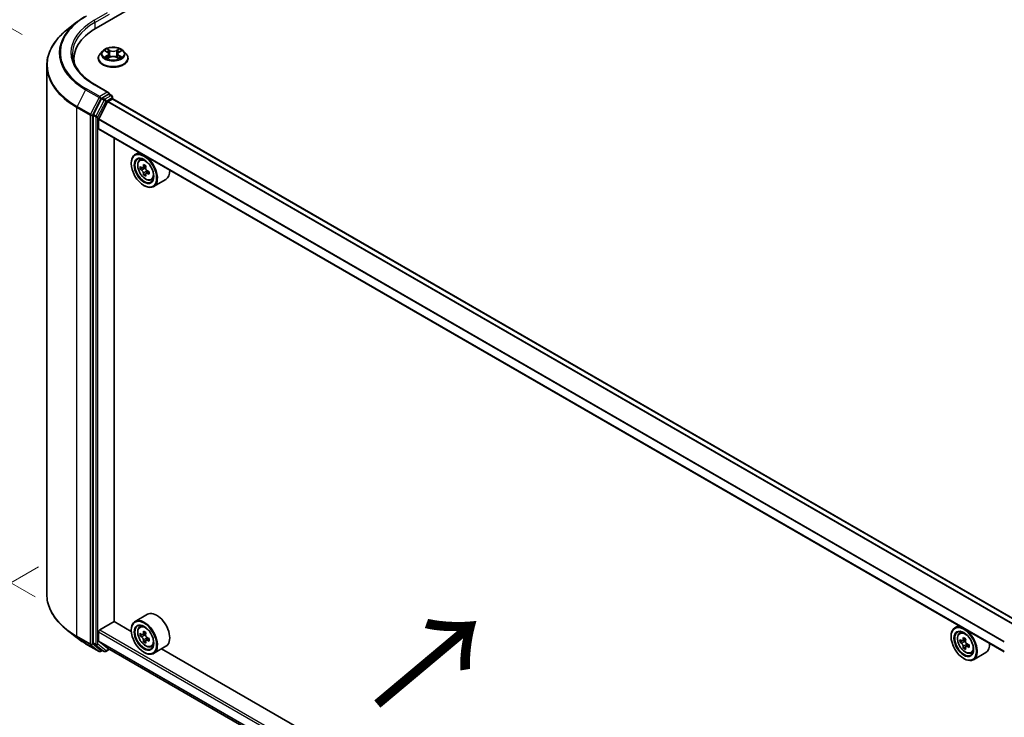
# Model space of a CAD drawing. Units: millimetres. Extents: x 0 to 7880, y 0 to 1264.
# Drawn here: x 74 to 170, y 418 to 486 of the extents above; entities that cross this region are included whole.
import ezdxf

# ---------------------------------------------------------------- set-up
doc = ezdxf.new("R2010")
doc.units = ezdxf.units.MM
doc.header["$LTSCALE"] = 2.5
doc.layers.get('Defpoints').update_dxf_attribs({"lineweight": 25})
for name, color, linetype, lineweight in [('Dimension (ISO)', 7, 'Continuous', 18), ('Symbol (ISO)', 7, 'Continuous', 18), ('Visible (ISO)', 7, 'Continuous', 35), ('Visible Narrow (ISO)', 7, 'Continuous', 25)]:
    doc.layers.add(name, color=color, linetype=linetype, lineweight=lineweight)
doc.styles.add('Note Text (TK)', font='MS PGothic.ttf')
doc.dimstyles.new('Default - Method 1b (TK)', dxfattribs={"dimscale": 2.5, "dimtxt": 2.5, "dimasz": 2.5, "dimexe": 1, "dimexo": 1.5, "dimgap": 1, "dimtad": 1, "dimrnd": 1e-08, "dimdsep": 46, "dimtxsty": 'Note Text (TK)', "dimcen": 0.09, "dimdle": 5, "dimclrd": 100, "dimclre": 100, "dimclrt": 7, "dimadec": 1, "dimazin": 1, "dimtfac": 1, "dimtmove": 0, "dimatfit": 3, "dimfxl": 0, "dimtolj": 1, "dimlwd": -1, "dimlwe": -1, "dimarcsym": 0})

# ---------------------------------------------------------------- blocks, each defined once
blk = doc.blocks.new('*D23')
at = {"layer": 'Defpoints', "color": 0, "transparency": 16777216}
for p in [(45.583, 500.824), (77.909, 482.16), (79.171, 427.339)]:
    blk.add_point(p, dxfattribs=at)
at = {"layer": 'Dimension (ISO)', "color": 100, "transparency": 16777216}
for p, q in [((74.159, 484.325), (43.083, 502.267)), ((45.583, 452.981), (45.583, 494.574)), ((75.421, 429.504), (43.083, 448.174))]:
    blk.add_line(p, q, dxfattribs=at)
for points in [[(44.542, 494.574), (46.625, 494.574), (45.583, 500.824)], [(44.542, 452.981), (46.625, 452.981), (45.583, 446.731)]]:
    blk.add_solid(points, dxfattribs=at)
at = {"layer": 'Dimension (ISO)', "color": 7, "transparency": 16777216, "insert": (40.533, 466.118), "char_height": 6.25, "attachment_point": 4, "rotation": 90, "style": 'Note Text (TK)'}
blk.add_mtext('\\A1;{\\Q30.000;\\W0.816;\\H0.816x;132.5}', dxfattribs=at)
blk = doc.blocks.new('*D24')
at = {"layer": 'Defpoints', "color": 0, "transparency": 16777216}
for p in [(79.488, 434.592), (33.526, 408.055), (185.554, 373.354)]:
    blk.add_point(p, dxfattribs=at)
at = {"layer": 'Dimension (ISO)', "color": 100, "transparency": 16777216}
for p, q in [((75.738, 432.427), (31.026, 406.612)), ((134.179, 349.943), (38.939, 404.93)), ((181.804, 371.189), (137.092, 345.375))]:
    blk.add_line(p, q, dxfattribs=at)
for points in [[(39.459, 405.833), (38.418, 404.028), (33.526, 408.055)], [(134.7, 350.845), (133.658, 349.041), (139.592, 346.818)]]:
    blk.add_solid(points, dxfattribs=at)
at = {"layer": 'Dimension (ISO)', "color": 7, "transparency": 16777216, "insert": (84.11, 384.682), "char_height": 6.25, "attachment_point": 4, "rotation": 330, "style": 'Note Text (TK)'}
blk.add_mtext('\\A1;{\\Q30.000;\\W0.816;\\H0.816x;300}', dxfattribs=at)

msp = doc.modelspace()

# ---------------------------------------------------------------- linework, layer by layer
at = {"layer": 'Visible (ISO)'}
for p, q in [((81.3617, 484.9659), (155.6079, 527.832)), ((79.4531, 485.5257), (78.5076, 484.7772)), ((81.998, 482.7244), (81.75, 482.4477)), ((82.2409, 482.7548), (82.4538, 482.6275)), ((83.593, 482.6275), (83.8059, 482.7548)), ((83.8058, 482.7549), (83.8059, 482.7549)), ((84.0488, 482.7244), (84.2968, 482.4477)), ((79.2089, 481.6106), (79.2089, 481.9653)), ((81.5734, 482.0061), (81.5734, 482.0228)), ((82.4928, 481.9968), (82.7145, 482.1204)), ((82.5849, 482.4527), (82.6259, 482.071)), ((83.3323, 482.1204), (83.554, 481.9968)), ((83.4619, 482.4527), (83.4209, 482.071)), ((84.4734, 482.0061), (84.4734, 482.0228)), ((76.5589, 429.7539), (76.5589, 481.3086)), ((82.6077, 478.6634), (81.2246, 479.462)), ((81.8959, 478.0859), (81.1034, 476.5304)), ((82.5638, 478.5156), (81.9774, 478.177)), ((82.5262, 477.8203), (82.9173, 478.0461)), ((82.6341, 478.5257), (82.8863, 478.3802)), ((82.9613, 478.0605), (82.9613, 478.2502)), ((171.1819, 427.1373), (82.9923, 478.0536)), ((81.6256, 476.0983), (82.4719, 477.7596)), ((81.0789, 476.4378), (81.0789, 425.0309)), ((81.6092, 475.168), (81.6092, 476.0366)), ((169.8829, 424.1524), (81.6403, 475.0993)), ((83.1118, 427.1069), (83.1118, 474.2497)), ((85.5459, 472.8444), (85.164, 472.6239)), ((85.6073, 472.0932), (85.774, 472.2397)), ((84.7912, 471.7591), (84.7912, 471.7999)), ((85.8721, 471.337), (85.6627, 471.2161)), ((86.213, 471.5199), (85.9142, 471.3474)), ((85.97, 471.3796), (86.1214, 471.2922)), ((86.2035, 470.7629), (85.9942, 470.642)), ((86.5324, 470.9668), (86.2336, 470.7943)), ((86.2894, 471.0013), (86.2894, 470.8265)), ((86.0286, 469.6158), (86.064, 469.5954)), ((86.726, 470.1555), (86.9363, 470.2266)), ((88.166, 470.2003), (86.964, 469.5062)), ((81.7153, 426.2802), (83.1295, 427.0967)), ((84.7943, 426.1355), (83.1118, 427.1069)), ((86.366, 427.7983), (85.164, 427.1042)), ((79.4531, 425.5367), (78.5076, 426.2852)), ((81.6092, 425.2279), (81.6092, 426.0965)), ((84.7912, 426.2394), (84.7912, 426.2802)), ((85.6073, 426.5735), (85.774, 426.7201)), ((165.4489, 426.7124), (165.067, 426.4919)), ((165.5103, 425.9612), (165.6771, 426.1077)), ((82.4719, 424.5011), (81.6256, 425.1851)), ((85.8721, 425.8173), (85.6627, 425.6965)), ((86.213, 426.0002), (85.9142, 425.8277)), ((85.97, 425.8599), (86.1214, 425.7725)), ((86.2035, 425.2432), (85.9942, 425.1224)), ((86.5324, 425.4471), (86.2336, 425.2746)), ((86.2894, 425.4816), (86.2894, 425.3068)), ((164.6942, 425.627), (164.6942, 425.6679)), ((165.7751, 425.205), (165.5658, 425.0841)), ((166.1161, 425.3878), (165.8173, 425.2153)), ((165.8731, 425.2475), (166.0245, 425.1601)), ((80.3464, 424.9339), (81.6546, 424.1786)), ((81.1034, 424.9666), (81.8959, 424.3261)), ((81.9774, 424.2784), (81.8046, 424.1786)), ((82.1499, 424.1788), (81.9024, 424.3217)), ((82.2999, 424.1788), (82.6646, 424.3893)), ((82.4762, 424.4981), (169.8829, 374.0338)), ((86.726, 424.6358), (86.9363, 424.707)), ((88.166, 424.6806), (86.964, 423.9865)), ((164.6974, 380.0035), (87.7402, 424.4347)), ((166.1066, 424.6309), (165.8972, 424.51)), ((166.4355, 424.8347), (166.1366, 424.6622)), ((166.1924, 424.8692), (166.1924, 424.6944)), ((86.0286, 424.0961), (86.064, 424.0757)), ((165.9317, 423.4837), (165.967, 423.4633)), ((166.6291, 424.0234), (166.8393, 424.0946)), ((168.0691, 424.0682), (166.867, 423.3742))]:
    msp.add_line(p, q, dxfattribs=at)
for centre, start, end in [((82.8113, 478.2502), 0, 60), ((81.7296, 424.3085), 240, 300), ((82.2249, 424.3087), 240, 300)]:
    msp.add_arc(centre, 0.15, start, end, dxfattribs=at)
for centre, major_axis, start_param, end_param in [((86.5589, 481.9653), (-7.35, 0), 5.4977871, 6.3952101), ((86.5589, 481.1488), (-7.5, 0), 6.0825558, 6.1302195), ((81.9774, 478.0546), (0.075, 0.1299), 0.7853982, 1.6614562), ((82.4577, 478.5768), (0.2121, 0), 0, 1.5707963), ((82.5638, 478.6381), (0.075, -0.1299), 0.1595481, 0.7853982), ((82.9173, 477.9236), (0.075, 0.1299), 0, 0.7853982), ((82.5262, 477.7386), (0.05, 0.0866), 0.7853982, 1.6614562), ((81.1849, 476.499), (0.075, 0.1299), 1.6614562, 2.3561945), ((81.6799, 476.0774), (0.05, 0.0866), 1.6614562, 2.3561945), ((81.7153, 475.2292), (-0.075, -0.1299), 5.4977871, 6.2831853), ((86.064, 471.0651), (0.9, -1.5588), 5.4977871, 10.2101761), ((86.064, 471.0651), (0.65, -1.1258), 2.375245, 7.049533), ((88.1932, 472.8047), (-1.7911, -3.1022), 5.4541541, 5.5414202), ((88.6352, 472.6771), (-3.6329, 0), 0.6124987, 0.6768001), ((88.6352, 472.422), (3.6329, 0), 3.7540914, 3.8183927), ((88.5247, 472.6134), (-1.8164, -3.1462), 5.3248877, 5.3891891), ((88.6352, 473.0599), (-3.5821, 0), 0.7417651, 0.8290312), ((86.1214, 471.0982), (0.1187, -0.2057), 1.7950624, 2.3561945), ((88.7457, 472.4858), (1.8164, 3.1462), 2.1832951, 2.2475964), ((88.5247, 472.6134), (-1.8164, -3.1462), 5.6063852, 5.6706866), ((88.6352, 472.0393), (3.5821, 0), 3.8833577, 3.9706239), ((88.7457, 472.4858), (1.8164, 3.1462), 2.4647926, 2.5290939), ((86.1214, 471.0982), (0.1187, -0.2057), 0.7853982, 1.3465303), ((88.6352, 472.6771), (-3.6329, 0), 0.8939962, 0.9582976), ((88.6352, 472.422), (3.6329, 0), 4.0355889, 4.0998903), ((89.0771, 472.2944), (1.7911, 3.1022), 2.3125614, 2.3998276), ((87.266, 471.7591), (0.9, -1.5588), 0, 0.8481438), ((87.266, 426.2394), (0.9, -1.5588), 0, 3.1415927), ((86.064, 425.5454), (0.9, -1.5588), 5.4977871, 10.2101761), ((81.7153, 426.1578), (0.075, 0.1299), 0.7853982, 2.3561945), ((86.064, 425.5454), (0.65, -1.1258), 2.375245, 7.049533), ((88.5247, 427.0937), (-1.8164, -3.1462), 5.3248877, 5.3891891), ((88.6352, 427.5402), (-3.5821, 0), 0.7417651, 0.8290312), ((165.967, 424.933), (0.9, -1.5588), 5.4977871, 10.2101761), ((165.967, 424.933), (0.65, -1.1258), 2.375245, 7.049533), ((81.6799, 425.2688), (-0.05, -0.0866), 5.4977871, 6.1925254), ((88.1932, 427.285), (-1.7911, -3.1022), 5.4541541, 5.5414202), ((88.6352, 427.1575), (-3.6329, 0), 0.6124987, 0.6768001), ((88.6352, 426.9023), (3.6329, 0), 3.7540914, 3.8183927), ((88.5247, 427.0937), (-1.8164, -3.1462), 5.6063852, 5.6706866), ((86.1214, 425.5786), (0.1187, -0.2057), 1.7950624, 2.3561945), ((88.7457, 426.9661), (1.8164, 3.1462), 2.1832951, 2.2475964), ((88.7457, 426.9661), (1.8164, 3.1462), 2.4647926, 2.5290939), ((86.1214, 425.5786), (0.1187, -0.2057), 0.7853982, 1.3465303), ((88.6352, 427.1575), (-3.6329, 0), 0.8939962, 0.9582976), ((88.6352, 426.9023), (3.6329, 0), 4.0355889, 4.0998903), ((89.0771, 426.7747), (1.7911, 3.1022), 2.3125614, 2.3998276), ((168.0963, 426.6727), (-1.7911, -3.1022), 5.4541541, 5.5414202), ((168.5382, 426.5451), (-3.6329, 0), 0.6124987, 0.6768001), ((168.4278, 426.4813), (-1.8164, -3.1462), 5.3248877, 5.3891891), ((168.5382, 426.9278), (-3.5821, 0), 0.7417651, 0.8290312), ((166.0245, 424.9662), (0.1187, -0.2057), 1.7950624, 2.3561945), ((168.6487, 426.3537), (1.8164, 3.1462), 2.1832951, 2.2475964), ((81.1849, 425.0921), (-0.075, -0.1299), 5.4977871, 6.1925254), ((81.9774, 424.4516), (-0.075, -0.1299), 6.1925254, 6.2831853), ((82.5262, 424.5847), (-0.05, -0.0866), 6.1925254, 6.2831853), ((88.6352, 426.5196), (3.5821, 0), 3.8833577, 3.9706239), ((168.5382, 426.2899), (3.6329, 0), 3.7540914, 3.8183927), ((168.4278, 426.4813), (-1.8164, -3.1462), 5.6063852, 5.6706866), ((168.5382, 425.9072), (3.5821, 0), 3.8833577, 3.9706239), ((168.6487, 426.3537), (1.8164, 3.1462), 2.4647926, 2.5290939), ((166.0245, 424.9662), (0.1187, -0.2057), 0.7853982, 1.3465303), ((168.5382, 426.5451), (-3.6329, 0), 0.8939962, 0.9582976), ((168.5382, 426.2899), (3.6329, 0), 4.0355889, 4.0998903), ((168.9802, 426.1624), (1.7911, 3.1022), 2.3125614, 2.3998276), ((167.1691, 425.627), (0.9, -1.5588), 0, 0.8481438)]:
    msp.add_ellipse(centre, major_axis=major_axis, ratio=0.5773503, start_param=start_param, end_param=end_param, dxfattribs=at)
for centre, major_axis in [((86.0286, 471.0447), (0.875, -1.5155)), ((86.0286, 471.0447), (-0.675, 1.1691)), ((86.0286, 425.525), (0.875, -1.5155)), ((86.0286, 425.525), (-0.675, 1.1691)), ((165.9317, 424.9126), (0.875, -1.5155)), ((165.9317, 424.9126), (-0.675, 1.1691))]:
    msp.add_ellipse(centre, major_axis=major_axis, ratio=0.5773503, dxfattribs=at)
for points, knots in [([(79.4531, 485.5257), (79.5073, 485.5686), (79.5626, 485.611), (79.6754, 485.6947), (79.7328, 485.736), (79.85, 485.8176), (79.9096, 485.8578), (80.0309, 485.9371), (80.0926, 485.9763), (80.218, 486.0533), (80.2817, 486.0912), (80.3464, 486.1286)], [4.55712806, 4.55712806, 4.55712806, 4.55712806, 4.58818025, 4.58818025, 4.61923243, 4.61923243, 4.65028461, 4.65028461, 4.6813368, 4.6813368, 4.71238898, 4.71238898, 4.71238898, 4.71238898]), ([(78.5076, 484.7772), (78.2587, 484.5802), (78.0308, 484.3737), (77.6208, 483.9446), (77.4386, 483.722), (77.1234, 483.2638), (76.9903, 483.0282), (76.776, 482.5478), (76.6948, 482.3029), (76.5863, 481.8082), (76.5589, 481.5584), (76.5589, 481.3086)], [1.72605724, 1.72605724, 1.72605724, 1.72605724, 1.85208469, 1.85208469, 1.97811214, 1.97811214, 2.10413959, 2.10413959, 2.23016704, 2.23016704, 2.35619449, 2.35619449, 2.35619449, 2.35619449]), ([(84.0488, 482.7244), (83.9874, 482.7929), (83.9095, 482.8529), (83.7257, 482.9563), (83.6186, 482.9989), (83.3887, 483.061), (83.266, 483.0806), (83.0174, 483.0957), (82.8914, 483.0913), (82.6477, 483.0588), (82.53, 483.0308), (82.3137, 482.9528), (82.2152, 482.9027), (82.0813, 482.8068), (82.0364, 482.7673), (81.998, 482.7244)], [1.2629648, 1.2629648, 1.2629648, 1.2629648, 1.5839777, 1.5839777, 1.9184063, 1.9184063, 2.2514838, 2.2514838, 2.5827972, 2.5827972, 2.9145331, 2.9145331, 3.2485111, 3.2485111, 3.4494242, 3.4494242, 3.4494242, 3.4494242]), ([(82.2899, 482.7256), (82.2601, 482.7594), (82.2147, 482.7787), (82.1712, 482.7882), (82.1707, 482.7883), (82.1702, 482.7884)], [0.001902216, 0.001902216, 0.001902216, 0.001902216, 0.032055974, 0.032055974, 0.032394303, 0.032394303, 0.032394303, 0.032394303]), ([(82.1702, 482.7884), (82.1707, 482.7882), (82.1711, 482.7881), (82.1756, 482.7864), (82.1796, 482.7848), (82.1836, 482.7831)], [-0.0323943032, -0.0323943032, -0.0323943032, -0.0323943032, -0.0320559737, -0.0320559737, -0.0289727583, -0.0289727583, -0.0289727583, -0.0289727583]), ([(82.4478, 482.9465), (82.4476, 482.9467), (82.4474, 482.9469), (82.4469, 482.9473), (82.4466, 482.9475), (82.4463, 482.9478)], [-0.00023059908, -0.00023059908, -0.00023059908, -0.00023059908, 0, 0, 0.00033832945, 0.00033832945, 0.00033832945, 0.00033832945]), ([(82.4463, 482.9478), (82.4465, 482.9475), (82.4467, 482.9472), (82.447, 482.9467), (82.4471, 482.9465), (82.4472, 482.9463)], [-0.00033832945, -0.00033832945, -0.00033832945, -0.00033832945, 0, 0, 0.00024151791, 0.00024151791, 0.00024151791, 0.00024151791]), ([(83.5389, 482.8417), (83.567, 482.8804), (83.583, 482.9204), (83.6001, 482.9472), (83.6003, 482.9475), (83.6005, 482.9478)], [0, 0, 0, 0, 0.032055974, 0.032055974, 0.032394303, 0.032394303, 0.032394303, 0.032394303]), ([(83.6005, 482.9478), (83.6002, 482.9475), (83.5999, 482.9473), (83.597, 482.9447), (83.5944, 482.9423), (83.5918, 482.9399)], [-0.0323943032, -0.0323943032, -0.0323943032, -0.0323943032, -0.0320559737, -0.0320559737, -0.0289727583, -0.0289727583, -0.0289727583, -0.0289727583]), ([(83.8766, 482.7884), (83.8761, 482.7883), (83.8756, 482.7882), (83.8748, 482.788), (83.8745, 482.7879), (83.8741, 482.7879)], [-0.00033832945, -0.00033832945, -0.00033832945, -0.00033832945, 0, 0, 0.00024151791, 0.00024151791, 0.00024151791, 0.00024151791]), ([(83.8744, 482.7875), (83.8747, 482.7877), (83.875, 482.7878), (83.8757, 482.7881), (83.8762, 482.7882), (83.8766, 482.7884)], [-0.00023059908, -0.00023059908, -0.00023059908, -0.00023059908, 0, 0, 0.00033832945, 0.00033832945, 0.00033832945, 0.00033832945]), ([(81.2246, 479.462), (80.9472, 479.6221), (80.6924, 479.7945), (80.2341, 480.1586), (80.0307, 480.3505), (79.6797, 480.7481), (79.5323, 480.9539), (79.2959, 481.3739), (79.207, 481.5881), (79.0886, 482.0199), (79.0589, 482.2375), (79.0589, 482.4552)], [3.14159265, 3.14159265, 3.14159265, 3.14159265, 3.29867229, 3.29867229, 3.45575192, 3.45575192, 3.61283155, 3.61283155, 3.76991118, 3.76991118, 3.92699082, 3.92699082, 3.92699082, 3.92699082]), ([(81.75, 482.4477), (81.7276, 482.4228), (81.7071, 482.397), (81.6702, 482.3439), (81.6537, 482.3165), (81.6251, 482.2605), (81.6129, 482.2317), (81.5933, 482.1733), (81.5859, 482.1435), (81.5759, 482.0834), (81.5734, 482.0531), (81.5734, 482.0228)], [3.4494242, 3.4494242, 3.4494242, 3.4494242, 3.54493753, 3.54493753, 3.64045085, 3.64045085, 3.73596417, 3.73596417, 3.83147749, 3.83147749, 3.92699082, 3.92699082, 3.92699082, 3.92699082]), ([(81.5734, 482.0061), (81.5734, 481.9167), (81.597, 481.8275), (81.6884, 481.6567), (81.7579, 481.5754), (81.9372, 481.4279), (82.0486, 481.3624), (82.3006, 481.2554), (82.4412, 481.2141), (82.737, 481.1596), (82.892, 481.1465), (83.2012, 481.1494), (83.3552, 481.1654), (83.6474, 481.2252), (83.7854, 481.269), (84.0319, 481.3807), (84.1402, 481.4487), (84.3151, 481.6029), (84.3818, 481.6892), (84.4563, 481.8537), (84.4734, 481.9299), (84.4734, 482.0061)], [3.9269908, 3.9269908, 3.9269908, 3.9269908, 4.2267014, 4.2267014, 4.5391124, 4.5391124, 4.8636054, 4.8636054, 5.1893334, 5.1893334, 5.5140838, 5.5140838, 5.8384387, 5.8384387, 6.1632728, 6.1632728, 6.4890702, 6.4890702, 6.8129852, 6.8129852, 7.0685835, 7.0685835, 7.0685835, 7.0685835]), ([(82.1724, 482.1229), (82.1721, 482.1227), (82.1718, 482.1226), (82.1711, 482.1223), (82.1707, 482.1222), (82.1702, 482.122)], [-0.00023059908, -0.00023059908, -0.00023059908, -0.00023059908, 0, 0, 0.00033832945, 0.00033832945, 0.00033832945, 0.00033832945]), ([(82.1702, 482.122), (82.1707, 482.1221), (82.1712, 482.1222), (82.172, 482.1224), (82.1724, 482.1225), (82.1727, 482.1225)], [-0.00033832945, -0.00033832945, -0.00033832945, -0.00033832945, 0, 0, 0.00024151791, 0.00024151791, 0.00024151791, 0.00024151791]), ([(82.3376, 482.1038), (82.3466, 482.0963), (82.3564, 482.0888), (82.3774, 482.0737), (82.3886, 482.0662), (82.4124, 482.0514), (82.4251, 482.044), (82.4516, 482.0297), (82.4655, 482.0227), (82.4885, 482.0119), (82.4972, 482.008), (82.5061, 482.0042)], [4.53491661, 4.53491661, 4.53491661, 4.53491661, 4.60506204, 4.60506204, 4.67520747, 4.67520747, 4.7453529, 4.7453529, 4.81549833, 4.81549833, 4.85637589, 4.85637589, 4.85637589, 4.85637589]), ([(82.5017, 482.0017), (82.4774, 482.0032), (82.4625, 481.9877), (82.4467, 481.9632), (82.4465, 481.9629), (82.4463, 481.9626)], [0.002431037, 0.002431037, 0.002431037, 0.002431037, 0.032055974, 0.032055974, 0.032394303, 0.032394303, 0.032394303, 0.032394303]), ([(82.4463, 481.9626), (82.4466, 481.9629), (82.4469, 481.9631), (82.4498, 481.9657), (82.4524, 481.9679), (82.4551, 481.9701)], [-0.0323943032, -0.0323943032, -0.0323943032, -0.0323943032, -0.0320559737, -0.0320559737, -0.0289727583, -0.0289727583, -0.0289727583, -0.0289727583]), ([(82.5849, 482.4527), (82.5835, 482.4663), (82.5803, 482.4798), (82.571, 482.5061), (82.5647, 482.5189), (82.5494, 482.5436), (82.5403, 482.5554), (82.5196, 482.578), (82.508, 482.5888), (82.4826, 482.6091), (82.4687, 482.6187), (82.4538, 482.6275)], [0.84730152, 0.84730152, 0.84730152, 0.84730152, 0.98850982, 0.98850982, 1.12971813, 1.12971813, 1.27092643, 1.27092643, 1.41213473, 1.41213473, 1.55334303, 1.55334303, 1.55334303, 1.55334303]), ([(83.3323, 482.1204), (83.2989, 482.139), (83.261, 482.1544), (83.1794, 482.1778), (83.1357, 482.1858), (83.0463, 482.1937), (83.0006, 482.1937), (82.9111, 482.1858), (82.8674, 482.1778), (82.7858, 482.1544), (82.7479, 482.139), (82.7145, 482.1204)], [1.5882496, 1.5882496, 1.5882496, 1.5882496, 1.8954276, 1.8954276, 2.2026055, 2.2026055, 2.5097835, 2.5097835, 2.8169614, 2.8169614, 3.1241394, 3.1241394, 3.1241394, 3.1241394]), ([(83.593, 482.6275), (83.5781, 482.6187), (83.5642, 482.6091), (83.5388, 482.5888), (83.5272, 482.578), (83.5065, 482.5554), (83.4974, 482.5436), (83.4821, 482.5189), (83.4759, 482.5061), (83.4665, 482.4798), (83.4634, 482.4663), (83.4619, 482.4527)], [3.15904595, 3.15904595, 3.15904595, 3.15904595, 3.30025425, 3.30025425, 3.44146255, 3.44146255, 3.58267086, 3.58267086, 3.72387916, 3.72387916, 3.86508746, 3.86508746, 3.86508746, 3.86508746]), ([(83.5407, 482.0042), (83.5496, 482.008), (83.5583, 482.0119), (83.5813, 482.0227), (83.5952, 482.0297), (83.6217, 482.044), (83.6344, 482.0514), (83.6582, 482.0662), (83.6694, 482.0737), (83.6904, 482.0888), (83.7002, 482.0963), (83.7093, 482.1038)], [6.13919839, 6.13919839, 6.13919839, 6.13919839, 6.18007596, 6.18007596, 6.25022139, 6.25022139, 6.32036682, 6.32036682, 6.39051225, 6.39051225, 6.46065768, 6.46065768, 6.46065768, 6.46065768]), ([(83.5991, 481.9639), (83.5992, 481.9637), (83.5994, 481.9636), (83.5999, 481.9631), (83.6002, 481.9629), (83.6005, 481.9626)], [-0.00023059908, -0.00023059908, -0.00023059908, -0.00023059908, 0, 0, 0.00033832945, 0.00033832945, 0.00033832945, 0.00033832945]), ([(83.6005, 481.9626), (83.6003, 481.9629), (83.6001, 481.9632), (83.5998, 481.9636), (83.5997, 481.9638), (83.5996, 481.964)], [-0.00033832945, -0.00033832945, -0.00033832945, -0.00033832945, 0, 0, 0.00024151791, 0.00024151791, 0.00024151791, 0.00024151791]), ([(83.7515, 482.1237), (83.7809, 482.1292), (83.8294, 482.132), (83.8756, 482.1222), (83.8761, 482.1221), (83.8766, 482.122)], [0, 0, 0, 0, 0.032055974, 0.032055974, 0.032394303, 0.032394303, 0.032394303, 0.032394303]), ([(83.8766, 482.122), (83.8762, 482.1222), (83.8757, 482.1223), (83.8713, 482.124), (83.8672, 482.1255), (83.8632, 482.1269)], [-0.0323943032, -0.0323943032, -0.0323943032, -0.0323943032, -0.0320559737, -0.0320559737, -0.0289727583, -0.0289727583, -0.0289727583, -0.0289727583]), ([(84.4734, 482.0228), (84.4734, 482.0531), (84.4709, 482.0834), (84.4609, 482.1435), (84.4535, 482.1733), (84.4339, 482.2317), (84.4217, 482.2605), (84.3931, 482.3165), (84.3766, 482.3439), (84.3397, 482.397), (84.3192, 482.4228), (84.2968, 482.4477)], [0.78539816, 0.78539816, 0.78539816, 0.78539816, 0.88091149, 0.88091149, 0.97642481, 0.97642481, 1.07193813, 1.07193813, 1.16745145, 1.16745145, 1.26296478, 1.26296478, 1.26296478, 1.26296478]), ([(82.5638, 478.5156), (82.5772, 478.5234), (82.5916, 478.5284), (82.6169, 478.5314), (82.6277, 478.5294), (82.6341, 478.5257)], [0.185147228, 0.185147228, 0.185147228, 0.185147228, 0.196528423, 0.196528423, 0.207909617, 0.207909617, 0.207909617, 0.207909617]), ([(85.6073, 472.0932), (85.5536, 472.046), (85.5108, 471.9859), (85.4454, 471.8408), (85.4254, 471.7539), (85.4114, 471.561), (85.4194, 471.454), (85.463, 471.2345), (85.4987, 471.1221), (85.5934, 470.9032), (85.6523, 470.7969), (85.7875, 470.5999), (85.8638, 470.5092), (86.0276, 470.3522), (86.1151, 470.286), (86.294, 470.1857), (86.3857, 470.1517), (86.5613, 470.1242), (86.6458, 470.129), (86.724, 470.1548), (86.725, 470.1552), (86.726, 470.1555)], [2.4711378, 2.4711378, 2.4711378, 2.4711378, 2.749634, 2.749634, 3.0614528, 3.0614528, 3.3950878, 3.3950878, 3.7294293, 3.7294293, 4.0615117, 4.0615117, 4.3933663, 4.3933663, 4.7271971, 4.7271971, 5.0619213, 5.0619213, 5.3786181, 5.3786181, 5.3828439, 5.3828439, 5.3828439, 5.3828439]), ([(85.8031, 471.3635), (85.8218, 471.3501), (85.8423, 471.3408), (85.881, 471.3351), (85.8993, 471.3387), (85.9292, 471.356), (85.9428, 471.3708), (85.9625, 471.4102), (85.9687, 471.4349), (85.971, 471.4605)], [-0.288000969, -0.288000969, -0.288000969, -0.288000969, -0.270064026, -0.270064026, -0.252127083, -0.252127083, -0.234190141, -0.234190141, -0.216253198, -0.216253198, -0.216253198, -0.216253198]), ([(86.192, 471.3329), (86.1897, 471.3073), (86.1919, 471.2778), (86.2063, 471.2186), (86.2186, 471.1889), (86.2485, 471.1371), (86.2681, 471.1116), (86.3121, 471.0695), (86.3366, 471.0528), (86.3599, 471.042)], [-0.288000969, -0.288000969, -0.288000969, -0.288000969, -0.270064026, -0.270064026, -0.252127083, -0.252127083, -0.234190141, -0.234190141, -0.216253198, -0.216253198, -0.216253198, -0.216253198]), ([(85.971, 470.8175), (85.9687, 470.8404), (85.9625, 470.8676), (85.9428, 470.9238), (85.9292, 470.9527), (85.8993, 471.0045), (85.881, 471.0308), (85.8423, 471.0759), (85.8218, 471.0949), (85.8031, 471.1084)], [0, 0, 0, 0, 0.017936943, 0.017936943, 0.035873886, 0.035873886, 0.053810829, 0.053810829, 0.071747772, 0.071747772, 0.071747772, 0.071747772]), ([(86.3599, 470.7869), (86.3366, 470.7977), (86.3121, 470.8047), (86.2681, 470.8073), (86.2485, 470.8029), (86.2186, 470.7856), (86.2063, 470.7716), (86.1919, 470.7352), (86.1897, 470.7128), (86.192, 470.6899)], [0, 0, 0, 0, 0.017936943, 0.017936943, 0.035873886, 0.035873886, 0.053810829, 0.053810829, 0.071747772, 0.071747772, 0.071747772, 0.071747772]), ([(78.5076, 426.2852), (78.2587, 426.4822), (78.0308, 426.6887), (77.6208, 427.1179), (77.4386, 427.3405), (77.1234, 427.7987), (76.9903, 428.0343), (76.776, 428.5147), (76.6948, 428.7596), (76.5863, 429.2542), (76.5589, 429.5041), (76.5589, 429.7539)], [3.29685357, 3.29685357, 3.29685357, 3.29685357, 3.42288102, 3.42288102, 3.54890847, 3.54890847, 3.67493592, 3.67493592, 3.80096337, 3.80096337, 3.92699082, 3.92699082, 3.92699082, 3.92699082]), ([(85.6073, 426.5735), (85.5536, 426.5264), (85.5108, 426.4662), (85.4454, 426.3211), (85.4254, 426.2342), (85.4114, 426.0413), (85.4194, 425.9343), (85.463, 425.7148), (85.4987, 425.6024), (85.5934, 425.3835), (85.6523, 425.2772), (85.7875, 425.0802), (85.8638, 424.9896), (86.0276, 424.8325), (86.1151, 424.7663), (86.294, 424.666), (86.3857, 424.632), (86.5613, 424.6045), (86.6458, 424.6093), (86.724, 424.6351), (86.725, 424.6355), (86.726, 424.6358)], [2.4711378, 2.4711378, 2.4711378, 2.4711378, 2.749634, 2.749634, 3.0614528, 3.0614528, 3.3950878, 3.3950878, 3.7294293, 3.7294293, 4.0615117, 4.0615117, 4.3933663, 4.3933663, 4.7271971, 4.7271971, 5.0619213, 5.0619213, 5.3786181, 5.3786181, 5.3828439, 5.3828439, 5.3828439, 5.3828439]), ([(79.4531, 425.5367), (79.5073, 425.4938), (79.5626, 425.4515), (79.6754, 425.3678), (79.7328, 425.3264), (79.85, 425.2449), (79.9096, 425.2046), (80.0309, 425.1253), (80.0926, 425.0862), (80.218, 425.0092), (80.2817, 424.9712), (80.3464, 424.9339)], [2.98633174, 2.98633174, 2.98633174, 2.98633174, 3.01738392, 3.01738392, 3.0484361, 3.0484361, 3.07948829, 3.07948829, 3.11054047, 3.11054047, 3.14159265, 3.14159265, 3.14159265, 3.14159265]), ([(85.8031, 425.8438), (85.8218, 425.8304), (85.8423, 425.8211), (85.881, 425.8154), (85.8993, 425.8191), (85.9292, 425.8363), (85.9428, 425.8511), (85.9625, 425.8905), (85.9687, 425.9152), (85.971, 425.9408)], [-0.288000969, -0.288000969, -0.288000969, -0.288000969, -0.270064026, -0.270064026, -0.252127083, -0.252127083, -0.234190141, -0.234190141, -0.216253198, -0.216253198, -0.216253198, -0.216253198]), ([(85.971, 425.2978), (85.9687, 425.3207), (85.9625, 425.348), (85.9428, 425.4041), (85.9292, 425.4331), (85.8993, 425.4848), (85.881, 425.5111), (85.8423, 425.5563), (85.8218, 425.5752), (85.8031, 425.5887)], [0, 0, 0, 0, 0.017936943, 0.017936943, 0.035873886, 0.035873886, 0.053810829, 0.053810829, 0.071747772, 0.071747772, 0.071747772, 0.071747772]), ([(86.192, 425.8132), (86.1897, 425.7876), (86.1919, 425.7581), (86.2063, 425.6989), (86.2186, 425.6692), (86.2485, 425.6174), (86.2681, 425.5919), (86.3121, 425.5498), (86.3366, 425.5331), (86.3599, 425.5223)], [-0.288000969, -0.288000969, -0.288000969, -0.288000969, -0.270064026, -0.270064026, -0.252127083, -0.252127083, -0.234190141, -0.234190141, -0.216253198, -0.216253198, -0.216253198, -0.216253198]), ([(86.3599, 425.2672), (86.3366, 425.278), (86.3121, 425.285), (86.2681, 425.2876), (86.2485, 425.2832), (86.2186, 425.2659), (86.2063, 425.2519), (86.1919, 425.2155), (86.1897, 425.1932), (86.192, 425.1702)], [0, 0, 0, 0, 0.017936943, 0.017936943, 0.035873886, 0.035873886, 0.053810829, 0.053810829, 0.071747772, 0.071747772, 0.071747772, 0.071747772]), ([(165.5103, 425.9612), (165.4567, 425.914), (165.4139, 425.8538), (165.3485, 425.7088), (165.3284, 425.6218), (165.3145, 425.4289), (165.3225, 425.3219), (165.366, 425.1025), (165.4017, 424.99), (165.4965, 424.7712), (165.5553, 424.6648), (165.6906, 424.4678), (165.7669, 424.3772), (165.9307, 424.2202), (166.0181, 424.1539), (166.1971, 424.0536), (166.2887, 424.0196), (166.4643, 423.9921), (166.5488, 423.9969), (166.627, 424.0228), (166.6281, 424.0231), (166.6291, 424.0234)], [2.4711378, 2.4711378, 2.4711378, 2.4711378, 2.749634, 2.749634, 3.0614528, 3.0614528, 3.3950878, 3.3950878, 3.7294293, 3.7294293, 4.0615117, 4.0615117, 4.3933663, 4.3933663, 4.7271971, 4.7271971, 5.0619213, 5.0619213, 5.3786181, 5.3786181, 5.3828439, 5.3828439, 5.3828439, 5.3828439]), ([(165.7061, 425.2315), (165.7248, 425.218), (165.7453, 425.2087), (165.7841, 425.2031), (165.8023, 425.2067), (165.8322, 425.2239), (165.8458, 425.2387), (165.8656, 425.2781), (165.8718, 425.3028), (165.8741, 425.3284)], [-0.288000969, -0.288000969, -0.288000969, -0.288000969, -0.270064026, -0.270064026, -0.252127083, -0.252127083, -0.234190141, -0.234190141, -0.216253198, -0.216253198, -0.216253198, -0.216253198]), ([(166.095, 425.2008), (166.0927, 425.1752), (166.0949, 425.1457), (166.1094, 425.0865), (166.1217, 425.0568), (166.1516, 425.0051), (166.1712, 424.9796), (166.2152, 424.9374), (166.2397, 424.9208), (166.263, 424.91)], [-0.288000969, -0.288000969, -0.288000969, -0.288000969, -0.270064026, -0.270064026, -0.252127083, -0.252127083, -0.234190141, -0.234190141, -0.216253198, -0.216253198, -0.216253198, -0.216253198]), ([(165.8741, 424.6854), (165.8718, 424.7084), (165.8656, 424.7356), (165.8458, 424.7917), (165.8322, 424.8207), (165.8023, 424.8725), (165.7841, 424.8987), (165.7453, 424.9439), (165.7248, 424.9628), (165.7061, 424.9763)], [0, 0, 0, 0, 0.017936943, 0.017936943, 0.035873886, 0.035873886, 0.053810829, 0.053810829, 0.071747772, 0.071747772, 0.071747772, 0.071747772]), ([(166.263, 424.6548), (166.2397, 424.6656), (166.2152, 424.6726), (166.1712, 424.6752), (166.1516, 424.6708), (166.1217, 424.6536), (166.1094, 424.6396), (166.0949, 424.6032), (166.0927, 424.5808), (166.095, 424.5578)], [0, 0, 0, 0, 0.017936943, 0.017936943, 0.035873886, 0.035873886, 0.053810829, 0.053810829, 0.071747772, 0.071747772, 0.071747772, 0.071747772])]:
    msp.add_open_spline(points, degree=3, knots=knots, dxfattribs=at)
for points in [[(82.1836, 482.7831), (82.2031, 482.7752), (82.2226, 482.7658), (82.241, 482.7549)], [(83.5918, 482.9399), (83.567, 482.9168), (83.5419, 482.8882), (83.5137, 482.8608)], [(82.4551, 481.9701), (82.4674, 481.9805), (82.4799, 481.9896), (82.4928, 481.9968)], [(83.8632, 482.1269), (83.8253, 482.1399), (83.787, 482.1481), (83.7581, 482.1535)]]:
    msp.add_open_spline(points, degree=3, dxfattribs=at)
at = {"layer": 'Visible Narrow (ISO)'}
for p, q in [((82.4577, 486.456), (81.1496, 485.7008)), ((81.2556, 485.5171), (82.6699, 486.3336)), ((81.2556, 485.5171), (81.2556, 484.9034)), ((82.1702, 482.7884), (82.441, 482.6265)), ((82.7267, 482.7914), (82.4463, 482.9478)), ((82.5331, 482.8608), (82.7094, 482.7625)), ((82.6842, 482.4084), (82.5947, 482.7315)), ((82.7094, 482.7625), (82.6842, 482.4084)), ((83.6005, 482.9478), (83.3201, 482.7914)), ((83.3374, 482.7625), (83.5137, 482.8608)), ((83.3374, 482.7625), (83.3626, 482.4084)), ((83.4522, 482.7315), (83.3626, 482.4084)), ((83.6058, 482.6265), (83.8766, 482.7884)), ((82.441, 482.2839), (82.1702, 482.122)), ((82.2887, 482.1535), (82.4589, 482.2553)), ((82.379, 482.0728), (82.3611, 482.1016)), ((82.4463, 481.9626), (82.7267, 482.119)), ((82.4589, 482.2553), (82.4765, 482.0175)), ((82.478, 481.9969), (82.478, 481.9968)), ((82.4787, 481.9881), (82.4787, 481.9881)), ((83.3201, 482.119), (83.6005, 481.9626)), ((83.5681, 481.9881), (83.5681, 481.9881)), ((83.5688, 481.9969), (83.5688, 481.9968)), ((83.5879, 482.2553), (83.5703, 482.0175)), ((83.5879, 482.2553), (83.7581, 482.1535)), ((83.8766, 482.122), (83.6058, 482.2839)), ((83.6857, 482.1016), (83.6678, 482.0728)), ((80.34, 478.9431), (79.5125, 477.3187)), ((80.34, 478.9431), (81.6481, 478.1878)), ((81.7296, 478.2789), (80.4214, 479.0342)), ((81.1496, 479.4546), (82.4577, 478.6993)), ((81.6481, 478.1878), (80.8206, 476.5634)), ((81.0082, 476.4709), (81.8356, 478.0952)), ((82.1434, 477.943), (81.3509, 476.3875)), ((82.4577, 478.6993), (81.7296, 478.2789)), ((81.8356, 478.0952), (81.9774, 478.177)), ((81.8959, 478.0859), (82.1434, 477.943)), ((82.2249, 478.0342), (81.9774, 478.177)), ((82.8113, 478.3727), (82.2249, 478.0342)), ((82.3309, 477.8504), (82.9173, 478.189)), ((82.5638, 478.5156), (82.8113, 478.3727)), ((82.9173, 478.189), (82.9173, 478.0461)), ((171.138, 427.1119), (82.9173, 478.0461)), ((79.4879, 477.2261), (80.796, 476.4709)), ((79.4879, 425.6714), (79.4879, 477.2261)), ((80.8206, 476.5634), (79.5125, 477.3187)), ((81.5385, 476.2949), (82.3309, 477.8504)), ((170.6915, 426.8259), (82.4719, 477.7596)), ((170.7469, 426.886), (82.5262, 477.8203)), ((80.796, 476.4709), (80.796, 424.9161)), ((81.0082, 424.9161), (81.0082, 476.4709)), ((81.0789, 476.4378), (81.3264, 476.2949)), ((81.3509, 476.3875), (81.1034, 476.5304)), ((81.3264, 476.2949), (81.3264, 424.888)), ((81.5385, 424.888), (81.5385, 476.2949)), ((169.8829, 425.0717), (81.6092, 476.0366)), ((169.8829, 425.1429), (81.6256, 476.0983)), ((169.8829, 424.2031), (81.6092, 475.168)), ((85.8031, 471.1084), (86.1214, 471.2922)), ((85.971, 471.4605), (86.1558, 471.5672)), ((86.2894, 471.0013), (85.971, 470.8175)), ((86.5447, 470.8936), (86.3599, 470.7869)), ((81.6092, 426.0965), (169.8829, 375.1317)), ((81.7153, 426.2802), (169.8829, 375.3766)), ((80.796, 424.9161), (79.4879, 425.6714)), ((79.5125, 425.6072), (80.8206, 424.8519)), ((80.34, 424.9383), (79.5125, 425.6072)), ((81.6092, 425.2279), (169.8829, 374.2631)), ((81.6256, 425.1851), (169.8829, 374.2298)), ((85.8031, 425.5887), (86.1214, 425.7725)), ((85.971, 425.9408), (86.1558, 426.0475)), ((86.2894, 425.4816), (85.971, 425.2978)), ((86.5447, 425.3739), (86.3599, 425.2672)), ((165.7061, 424.9763), (166.0245, 425.1601)), ((165.8741, 425.3284), (166.0589, 425.4351)), ((81.6481, 424.1831), (80.34, 424.9383)), ((80.8206, 424.8519), (81.6481, 424.1831)), ((81.8356, 424.2473), (81.0082, 424.9161)), ((81.3264, 424.888), (81.0789, 425.0309)), ((81.1034, 424.9666), (81.3509, 424.8238)), ((81.3509, 424.8238), (82.1434, 424.1832)), ((82.3309, 424.2474), (81.5385, 424.888)), ((81.9334, 424.3037), (81.8356, 424.2473)), ((82.1434, 424.1832), (81.8959, 424.3261)), ((82.6206, 424.4147), (82.3309, 424.2474)), ((82.4719, 424.5011), (169.8829, 374.0343)), ((166.1924, 424.8692), (165.8741, 424.6854)), ((166.4478, 424.7615), (166.263, 424.6548))]:
    msp.add_line(p, q, dxfattribs=at)
for centre, major_axis, ratio, start_param, end_param in [((86.5589, 482.5777), (-8.6797, 0), 0.5773503, 5.4977871, 7.0685835), ((86.5589, 482.5777), (-7.65, 0), 0.5773503, 5.4977871, 7.0685835), ((81.1496, 485.5783), (-0.075, 0.1299), 0.5773503, 3.9269908, 5.4977871), ((86.5589, 481.387), (-9.9652, 0), 0.5773503, 5.6530481, 7.0685835), ((86.5589, 482.5336), (-8.795, 0), 0.5773503, 5.6530481, 7.0685835), ((86.5589, 482.4552), (-7.5, 0), 0.5773503, 5.4977871, 6.2831853), ((83.0234, 482.4181), (-1.1546, 0), 0.5773503, 5.8056187, 9.9023446), ((83.0234, 482.4552), (-1.03, 0), 0.5773503, 5.3071026, 5.6884717), ((83.0234, 482.3418), (0.8061, 0), 0.5773503, 2.1762943, 2.4206222), ((82.5158, 482.8522), (-0.0204, -0.0144), 0.1849737, 1.043317, 2.4384992), ((82.4499, 482.7482), (0.1058, -0.2115), 0.5476269, 1.2270205, 1.8422764), ((82.5774, 482.7229), (-0.0241, -0.0067), 0.2229178, 3.8515805, 5.2070037), ((82.7267, 482.771), (-0.0122, -0.0218), 0.5671862, 3.9184152, 5.401945), ((83.0234, 482.9502), (0.452, 0), 0.5773503, 3.9444441, 5.4803339), ((83.0234, 482.9688), (-0.4271, 0), 0.5773503, 0.8028515, 2.3387412), ((83.3201, 482.771), (0.0122, -0.0218), 0.5671862, 0.8812403, 2.3647701), ((83.5969, 482.7482), (-0.1058, -0.2115), 0.5476269, 4.4409089, 5.0561648), ((83.4695, 482.7229), (-0.0241, 0.0067), 0.2229178, 4.2177743, 5.5731974), ((83.0234, 482.3418), (0.8061, 0), 0.5773503, 0.7209705, 0.9652983), ((83.531, 482.8522), (-0.0204, 0.0144), 0.1849737, 0.7030935, 2.0982756), ((83.0234, 482.4552), (-1.03, 0), 0.5773503, 3.7363063, 4.1176753), ((83.0234, 482.0673), (-1.4338, 0), 0.5773503, 5.8056187, 9.9023446), ((83.0234, 482.0228), (-1.45, 0), 0.5773503, 0, 3.1415927), ((83.0234, 482.0061), (1.45, 0), 0.5773503, 3.1415927, 6.2831853), ((83.0234, 482.4552), (1.03, 0), 0.5773503, 3.7363063, 4.1176753), ((82.3066, 482.1453), (-0.0048, -0.0245), 0.7797536, 4.5269049, 5.922087), ((82.2301, 481.9591), (-0.0789, -0.1882), 0.7122196, 2.6720097, 3.2872655), ((82.379, 482.0934), (-0.0212, -0.0132), 0.7297361, 5.1634453, 5.7754826), ((82.441, 482.6061), (0.0128, 0.0215), 0.5873385, 0, 0.7942785), ((82.1338, 482.4552), (0.4271, 0), 0.5773503, 5.5152404, 7.0511302), ((82.441, 482.2635), (0.0128, -0.0215), 0.5873385, 0.8637843, 2.3473142), ((82.1338, 482.4366), (0.452, 0), 0.5773503, 5.5152404, 6.3450887), ((82.6669, 482.3998), (-0.0241, -0.0067), 0.2228845, 3.8515738, 5.2026198), ((82.7267, 482.0985), (-0.0122, 0.0218), 0.5671862, 5.5063628, 6.2831853), ((83.0234, 481.9416), (0.4271, 0), 0.5773503, 0.8028515, 2.3387412), ((83.3201, 482.0985), (0.0122, 0.0218), 0.5671862, 0, 0.7768225), ((83.3799, 482.3998), (-0.0241, 0.0067), 0.2228845, 4.2221582, 5.5732041), ((83.913, 482.4552), (-0.4271, 0), 0.5773503, 5.5152404, 7.0511302), ((83.913, 482.4366), (-0.452, 0), 0.5773503, 6.221282, 7.0511302), ((83.6058, 482.2635), (-0.0128, -0.0215), 0.5873385, 3.9358711, 5.419401), ((83.6058, 482.6061), (-0.0128, 0.0215), 0.5873385, 5.4889069, 6.2831853), ((83.0234, 482.4552), (1.03, 0), 0.5773503, 5.3071026, 5.6884717), ((83.8167, 481.9591), (0.0789, -0.1882), 0.7122196, 2.9959198, 3.6111756), ((83.6678, 482.0934), (-0.0212, 0.0132), 0.7297361, 3.6492954, 4.2613326), ((83.7402, 482.1453), (0.0048, -0.0245), 0.7797536, 0.3610983, 1.7562804), ((86.5589, 481.3086), (-10, 0), 0.5773503, 0, 0.7853982), ((80.4214, 478.9117), (-0.075, -0.1299), 0.5773503, 3.9269908, 4.8030489), ((81.1496, 479.3321), (0.075, 0.1299), 0.5773503, 0, 0.7853982), ((81.7296, 478.1565), (-0.075, -0.1299), 0.5773503, 3.9269908, 4.8030489), ((81.7296, 478.1565), (-0.1337, 0.0681), 0.0739221, 0.9533753, 2.5241717), ((81.7296, 478.1565), (0.075, -0.1299), 0.5773503, 0.7853982, 2.3561945), ((82.2249, 477.9117), (-0.075, -0.1299), 0.5773503, 3.9269908, 4.8030489), ((82.2249, 477.9117), (-0.1337, 0.0681), 0.0739221, 0.9533753, 2.5241717), ((82.2249, 477.9117), (0.075, -0.1299), 0.5773503, 0.7853982, 2.3561945), ((82.8113, 478.2502), (0.075, 0.1299), 0.5773503, 0, 0.7853982), ((82.8113, 478.2502), (0.075, -0.1299), 0.5773503, 0.7853982, 2.3561945), ((82.8113, 478.2502), (0.15, 0), 0.5773503, 5.4977871, 6.2831853), ((79.5939, 477.2873), (0.075, 0.1299), 0.5773503, 1.6614562, 2.3561945), ((80.9021, 476.5321), (-0.075, -0.1299), 0.5773503, 4.8030489, 5.4977871), ((80.9021, 476.5321), (-0.15, 0), 0.5773503, 0.7853982, 2.3561945), ((80.9021, 476.5321), (0.1337, -0.0681), 0.0739221, 4.094968, 5.6657643), ((81.4324, 476.3561), (-0.075, -0.1299), 0.5773503, 4.8030489, 5.4977871), ((81.4324, 476.3561), (-0.15, 0), 0.5773503, 0.7853982, 2.3561945), ((81.4324, 476.3561), (0.1337, -0.0681), 0.0739221, 4.094968, 5.6657643), ((86.2312, 471.1616), (-0.5631, 0.9753), 0.5773503, 5.8594015, 6.3981286), ((86.2312, 471.1616), (0.5631, -0.9753), 0.5773503, 6.168242, 6.7069691), ((86.5589, 429.7539), (-10, 0), 0.5773503, 0, 0.7853982), ((86.5589, 429.6755), (9.9652, 0), 0.5773503, 3.7717299, 3.9269908), ((86.2312, 425.642), (-0.5631, 0.9753), 0.5773503, 5.8594015, 6.3981286), ((86.5589, 428.5288), (-8.795, 0), 0.5773503, 0.6301372, 0.7853982), ((79.5939, 425.7326), (-0.075, -0.1299), 0.5773503, 5.4977871, 6.1925254), ((166.1343, 425.0296), (-0.5631, 0.9753), 0.5773503, 5.8594015, 6.3981286), ((80.4214, 425.0638), (-0.075, -0.1299), 0.5773503, 6.1925254, 6.2831853), ((80.9021, 424.9774), (0.15, 0), 0.5773503, 3.9269908, 5.4977871), ((80.9021, 424.9774), (-0.075, -0.1299), 0.5773503, 5.4977871, 6.1925254), ((80.9021, 424.9774), (-0.0943, -0.1167), 0.8131434, 0.127344, 1.6981404), ((81.4324, 424.9492), (0.15, 0), 0.5773503, 3.9269908, 5.4977871), ((81.4324, 424.9492), (-0.075, -0.1299), 0.5773503, 5.4977871, 6.1925254), ((81.4324, 424.9492), (-0.0943, -0.1167), 0.8131434, 0.127344, 1.6981404), ((81.7296, 424.3085), (-0.0943, -0.1167), 0.8131434, 0.127344, 1.6981404), ((81.7296, 424.3085), (-0.075, -0.1299), 0.5773503, 6.1925254, 6.2831853), ((81.7296, 424.3085), (0.075, -0.1299), 0.5773503, 0, 0.7853982), ((82.2249, 424.3087), (-0.0943, -0.1167), 0.8131434, 0.127344, 1.6981404), ((82.2249, 424.3087), (-0.075, -0.1299), 0.5773503, 6.1925254, 6.2831853), ((82.2249, 424.3087), (0.075, -0.1299), 0.5773503, 0, 0.7853982), ((86.2312, 425.642), (0.5631, -0.9753), 0.5773503, 6.168242, 6.7069691), ((166.1343, 425.0296), (0.5631, -0.9753), 0.5773503, 6.168242, 6.7069691)]:
    msp.add_ellipse(centre, major_axis=major_axis, ratio=ratio, start_param=start_param, end_param=end_param, dxfattribs=at)
for centre, major_axis in [((83.0234, 482.4552), (1.0707, 0)), ((86.1749, 471.1291), (0.5283, -0.915)), ((86.1749, 425.6094), (0.5283, -0.915)), ((166.078, 424.9971), (0.5283, -0.915))]:
    msp.add_ellipse(centre, major_axis=major_axis, ratio=0.5773503, dxfattribs=at)
for points in [[(82.4472, 482.9463), (82.4641, 482.9198), (82.48, 482.8802), (82.5079, 482.8417)], [(82.5331, 482.8608), (82.5022, 482.8909), (82.4749, 482.9224), (82.4478, 482.9465)], [(82.5079, 482.8417), (82.5332, 482.8066), (82.5531, 482.7657), (82.5646, 482.7245)], [(82.5646, 482.7245), (82.5945, 482.6168), (82.6243, 482.5091), (82.6542, 482.4014)], [(83.3926, 482.4014), (83.4225, 482.5091), (83.4523, 482.6168), (83.4822, 482.7245)], [(83.4822, 482.7245), (83.4937, 482.7657), (83.5136, 482.8066), (83.5389, 482.8417)], [(83.8741, 482.7879), (83.8314, 482.7784), (83.7865, 482.7591), (83.7569, 482.7256)], [(83.8059, 482.7549), (83.8278, 482.7679), (83.8513, 482.7787), (83.8744, 482.7875)], [(82.2887, 482.1535), (82.257, 482.1475), (82.2139, 482.1383), (82.1724, 482.1229)], [(82.1727, 482.1225), (82.2181, 482.1319), (82.2661, 482.1292), (82.2954, 482.1237)], [(82.2954, 482.1237), (82.3109, 482.1207), (82.3252, 482.114), (82.3375, 482.1038)], [(82.6542, 482.4014), (82.6794, 482.3106), (82.7087, 482.2215), (82.7439, 482.1354)], [(82.7677, 482.1458), (82.7351, 482.231), (82.7077, 482.319), (82.6842, 482.4084)], [(83.3626, 482.4084), (83.3391, 482.319), (83.3117, 482.231), (83.2791, 482.1458)], [(83.3029, 482.1354), (83.3381, 482.2215), (83.3674, 482.3106), (83.3926, 482.4014)], [(83.5996, 481.964), (83.584, 481.9879), (83.5692, 482.0032), (83.5451, 482.0017)], [(83.554, 481.9968), (83.5695, 481.9882), (83.5843, 481.9768), (83.5991, 481.9639)], [(83.7093, 482.1038), (83.7216, 482.114), (83.7359, 482.1207), (83.7515, 482.1237)]]:
    msp.add_open_spline(points, degree=3, dxfattribs=at)

# ---------------------------------------------------------------- texts
at = {"layer": 'Symbol (ISO)', "color": 7, "insert": (108.4757, 418.5586), "char_height": 10, "attachment_point": 4, "rotation": 40, "line_spacing_factor": 1.5, "style": 'Note Text (TK)'}
msp.add_mtext('\\fＭＳ Ｐゴシック|b0|i0;{\\H10.0000;→}', dxfattribs=at)

# ---------------------------------------------------------------- dimensions: what is measured, and where the dimension line sits
at = {"layer": 'Dimension (ISO)', "color": 100, "true_color": 0x00ff3f}
for base, p1, p2, angle, override, picture, middle in [((45.5832, 500.8239), (79.1708, 427.3392), (77.9093, 482.1603), 270, {"dimgap": 1, "dimdec": 2, "dimlfac": 2.416949, "dimtol": 0, "dimlim": 0, "dimtp": 0, "dimtm": 0, "dimtdec": 2, "dimtofl": 0, "dimatfit": 1}, '*D23', (45.5832, 473.7774)), ((33.5259, 408.0555), (185.5539, 373.3544), (79.4879, 434.5916), 330, {"dimgap": 1, "dimdec": 2, "dimlfac": 2.44949, "dimtol": 0, "dimlim": 0, "dimtp": 0, "dimtm": 0, "dimtdec": 2, "dimtofl": 0, "dimatfit": 1}, '*D24', (86.5589, 377.4369))]:
    dim = msp.add_linear_dim(base=base, p1=p1, p2=p2, angle=angle, text='{\\Q30.000;\\W0.816;\\H0.816x;<>}', dimstyle='Default - Method 1b (TK)', override=override, dxfattribs=at)
    dim.commit()
    dim.dimension.update_dxf_attribs({"geometry": picture, "text_midpoint": middle, "dimtype": 160})

doc.saveas('drawing.dxf')
